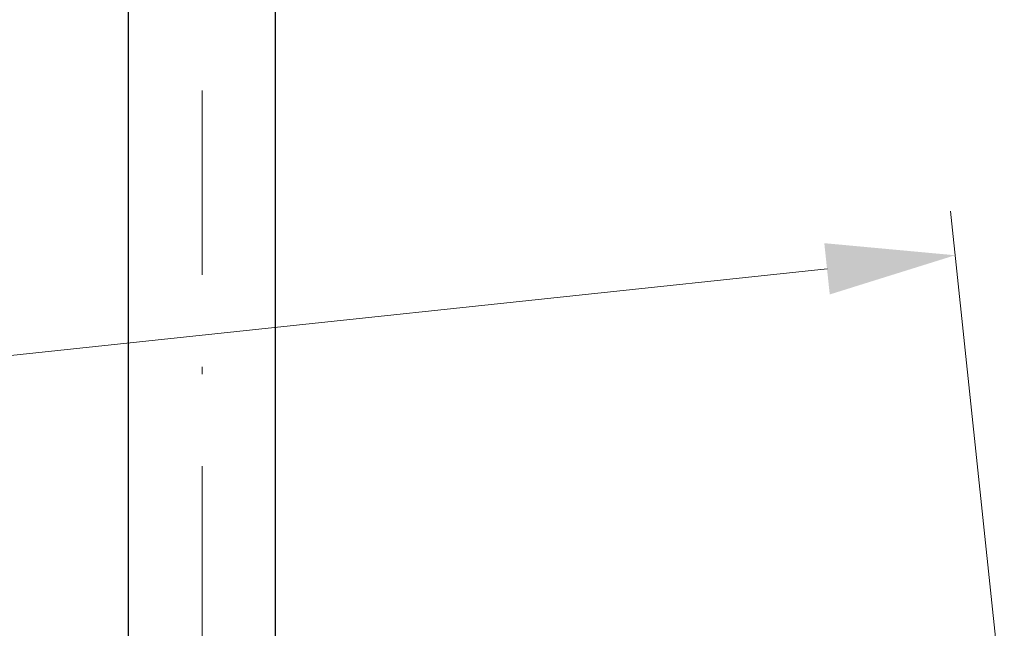
# Model space of a CAD drawing. Units: millimetres. Extents: x 0 to 210, y 0 to 297.
# Drawn here: x 41 to 54, y 102 to 110 of the extents above; entities that cross this region are included whole.
import ezdxf
from ezdxf.enums import TextEntityAlignment as Align

# ---------------------------------------------------------------- set-up
doc = ezdxf.new("R2010")
doc.units = ezdxf.units.MM
doc.header["$LTSCALE"] = 5
doc.linetypes.add('AUSGEZOGEN', pattern=[0])
doc.linetypes.add('DASHDOT', pattern=[1, 0.5, -0.25, 0, -0.25])
for name, color, linetype in [('Bemassung', 7, 'Continuous'), ('Mittellinie', 7, 'Continuous'), ('Volllinie breit', 7, 'Continuous')]:
    doc.layers.add(name, color=color, linetype=linetype)
doc.styles.add('Arial', font='arial.ttf')
doc.dimstyles.new('ISO-25', dxfattribs={"dimtxt": 2.5, "dimasz": 2.5, "dimexe": 1.25, "dimexo": 0.625, "dimtad": 1, "dimtxsty": 'Standard', "dimcen": 2.5, "dimadec": 0, "dimazin": 0, "dimtfac": 1, "dimtmove": 0, "dimatfit": 3, "dimfxl": 1, "dimarcsym": 0})

# ---------------------------------------------------------------- blocks, each defined once
blk = doc.blocks.new('Abdeckung_100_nNn058')
at = {"layer": 'Mittellinie', "color": 1, "linetype": 'DASHDOT', "lineweight": 18, "true_color": 0xff0000}
blk.add_line((43.179, 65.888), (43.179, 154.557), dxfattribs=at)
blk = doc.blocks.new('AVMS150_va_nNn057')
at = {"layer": 'Volllinie breit', "color": 9, "linetype": 'AUSGEZOGEN', "lineweight": 25, "true_color": 0xc0c0c0}
for p, q in [((42.179, 97.356), (42.179, 121.034)), ((44.179, 95.047), (44.179, 120.138))]:
    blk.add_line(p, q, dxfattribs=at)
blk.add_blockref('Abdeckung_100_nNn058', (0, 0))
blk = doc.blocks.new('*D61')
at = {"layer": 'Bemassung', "linetype": 'AUSGEZOGEN', "lineweight": 18, "true_color": 0xff00ff}
for points in [[(53.411, 106.952), (51.634, 107.116), (51.708, 106.42)], [(34.591, 104.957), (36.368, 104.793), (36.294, 105.489)]]:
    blk.add_hatch(color=6, dxfattribs=at).paths.add_polyline_path(points, flags=0)
at = {"layer": 'Bemassung', "color": 6, "linetype": 'AUSGEZOGEN', "lineweight": 18, "true_color": 0xff00ff}
for p, q in [((54.08, 100.641), (53.348, 107.549)), ((51.671, 106.768), (36.331, 105.141)), ((35.26, 98.646), (34.528, 105.553))]:
    blk.add_line(p, q, dxfattribs=at)
at = {"layer": 'Bemassung', "color": 6, "linetype": 'AUSGEZOGEN', "lineweight": 18, "true_color": 0xff00ff, "style": 'Arial', "width": 0.839002}
blk.add_text('D', height=1.75, rotation=6.0527, dxfattribs=at).set_placement((38.47, 106.373), (39.941, 106.53), align=Align.FIT)
blk = doc.blocks.new('Plh191_nNn00')
blk.add_blockref('AVMS150_va_nNn057', (0, 0))
at = {"layer": 'Bemassung', "color": 6, "linetype": 'AUSGEZOGEN', "lineweight": 18, "true_color": 0xff00ff}
dim = blk.add_linear_dim(base=(34.59103, 104.95664), p1=(54.08004, 100.64142), p2=(35.26019, 98.64587), angle=186.052713, text='D', dimstyle='ISO-25', override={"dimtxt": 1.75, "dimasz": 1.75, "dimexe": 0.6, "dimgap": 0.25, "dimtad": 1, "dimjust": 0, "dimdec": 2, "dimlfac": 50, "dimzin": 8, "dimsah": 1, "dimclrd": 6, "dimclre": 6, "dimclrt": 6, "dimadec": 2}, dxfattribs=at)
dim.commit()
dim.dimension.update_dxf_attribs({"geometry": '*D61', "text_midpoint": (39.11313, 107.32164), "dimtype": 160, "text_rotation": 6.052713})

msp = doc.modelspace()

# ---------------------------------------------------------------- block references
msp.add_blockref('Plh191_nNn00', (0, 0))

doc.saveas('drawing.dxf')
